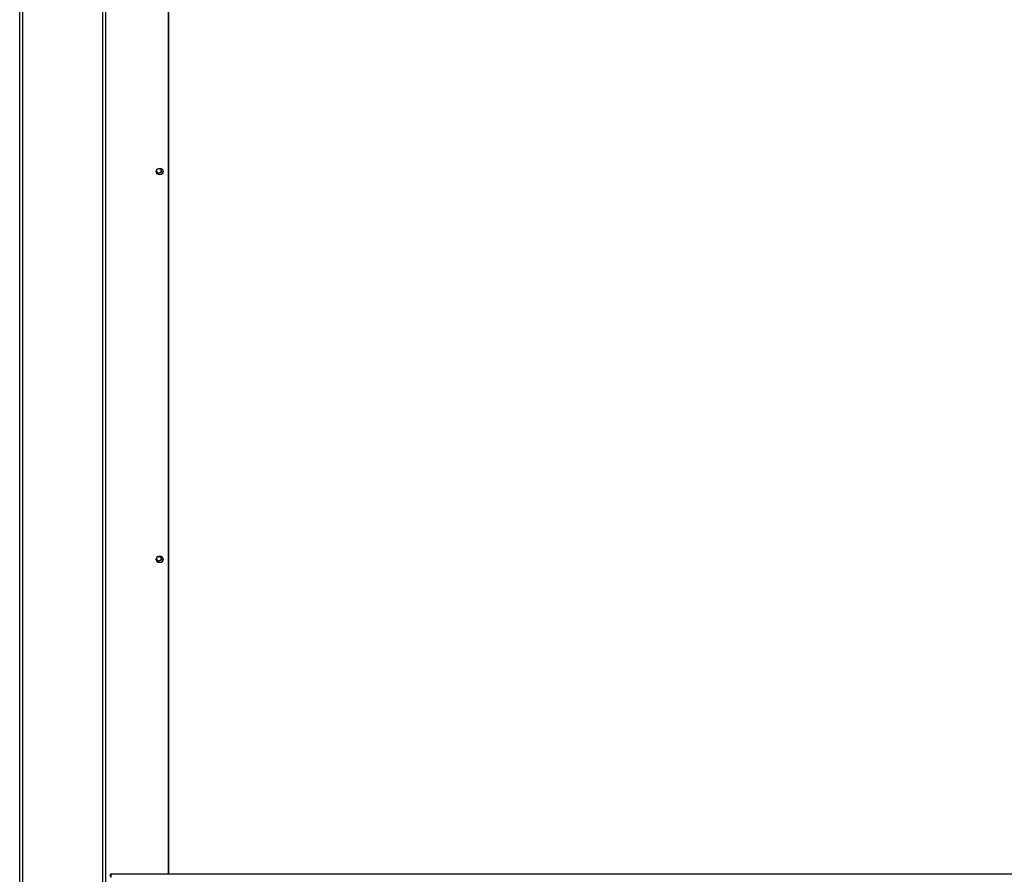
# Model space of a CAD drawing. Units: millimetres. Extents: x -212 to 11006, y -7326 to 721.
# Drawn here: x 3785 to 4648, y -1743 to -994 of the extents above; entities that cross this region are included whole.
import ezdxf

# ---------------------------------------------------------------- set-up
doc = ezdxf.new("R2010")
doc.units = ezdxf.units.MM
for name, color, linetype in [('CSSM00028', 7, 'Continuous'), ('CSST00001', 7, 'Continuous'), ('SBSF00003', 7, 'Continuous'), ('SLSF00029', 7, 'Continuous')]:
    doc.layers.add(name, color=color, linetype=linetype)

msp = doc.modelspace()

# ---------------------------------------------------------------- linework, layer by layer
at = {"layer": 'CSSM00028', "color": 7, "linetype": 'Continuous'}
for p, q in [((3864.879, -1744.512), (3864.879, -1742.511)), ((3865.379, -1742.511), (3864.879, -1742.511)), ((6279.37, -1742.511), (3865.379, -1742.511)), ((3865.379, -1745.513), (3865.379, -1742.511))]:
    msp.add_line(p, q, dxfattribs=at)
at = {"layer": 'CSST00001', "color": 7, "linetype": 'Continuous'}
for p, q in [((3785.346, -2399.281), (3785.346, -400.461)), ((3787.847, -400.461), (3787.847, -2399.281)), ((3857.876, -400.461), (3857.876, -2289.236)), ((3860.377, -400.461), (3860.377, -2289.236))]:
    msp.add_line(p, q, dxfattribs=at)
at = {"layer": 'SBSF00003', "color": 7, "linetype": 'Continuous'}
msp.add_line((3916.07, -1742.511), (3916.07, -478.163), dxfattribs=at)
for centre in [(3907.316, -1126.6), (3907.316, -1466.343)]:
    msp.add_ellipse(centre, major_axis=(2.101, 0), ratio=0.9702957, dxfattribs=at)
for centre, start_param in [((3907.316, -1126.237), 3.2307565), ((3907.316, -1465.98), 3.2307564)]:
    msp.add_ellipse(centre, major_axis=(2.101, 0), ratio=0.9702957, start_param=start_param, end_param=6.1940215, dxfattribs=at)
at = {"layer": 'SLSF00029', "color": 7, "linetype": 'Continuous'}
msp.add_line((3915.784, -1742.511), (3915.784, -585.182), dxfattribs=at)
for centre in [(3908.03, -1127.029), (3908.03, -1466.772)]:
    msp.add_ellipse(centre, major_axis=(3.001, 0), ratio=0.9702957, dxfattribs=at)
for centre, start_param, end_param in [((3908.03, -1126.787), 3.1831593, 6.2416187), ((3908.03, -1466.53), 3.1415927, 6.2831853)]:
    msp.add_ellipse(centre, major_axis=(3.001, 0), ratio=0.9702957, start_param=start_param, end_param=end_param, dxfattribs=at)

doc.saveas('drawing.dxf')
